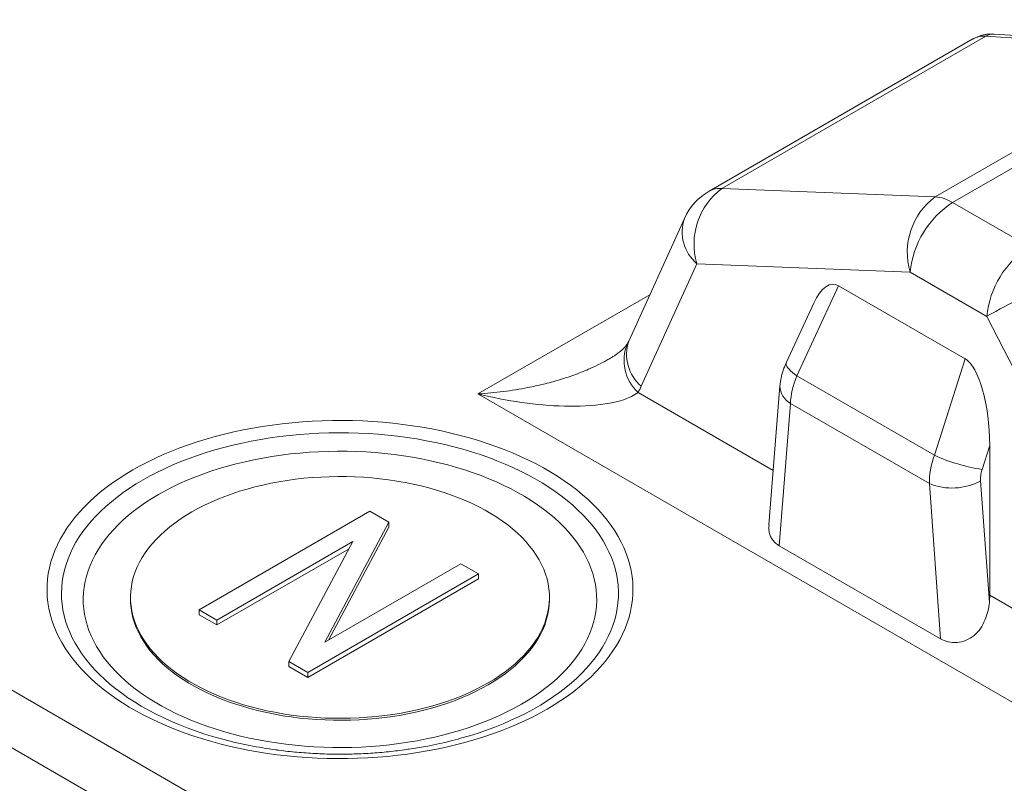
# Model space of a CAD drawing. Units: millimetres. Extents: x 9 to 199, y 7 to 463.
# Drawn here: x 39 to 48, y 74 to 81 of the extents above; entities that cross this region are included whole.
import ezdxf

# ---------------------------------------------------------------- set-up
doc = ezdxf.new("R2010")
doc.units = ezdxf.units.MM
doc.layers.add('SLD-0', color=7, linetype='Continuous')

msp = doc.modelspace()

# ---------------------------------------------------------------- linework, layer by layer
at = {"layer": 'SLD-0', "color": 7, "linetype": 'Continuous', "lineweight": 18}
for p, q in [((18.1575, 87.4815), (53.1525, 67.2793)), ((52.9406, 66.9248), (17.9457, 87.127)), ((47.2924, 80.6531), (45.1079, 79.392)), ((47.3985, 80.676), (45.214, 79.4149)), ((49.0986, 80.5687), (47.3985, 80.676)), ((49.1687, 80.5859), (47.4687, 80.6932)), ((46.9803, 79.3458), (49.0986, 80.5687)), ((49.2424, 80.5209), (47.1241, 79.2981)), ((45.214, 79.4149), (46.9803, 79.3458)), ((47.1241, 79.2981), (47.7595, 78.9313)), ((44.9025, 79.1655), (44.442, 78.1504)), ((45.0056, 78.7912), (44.5451, 77.7761)), ((46.7719, 78.7221), (45.0056, 78.7912)), ((47.4073, 78.3553), (46.7719, 78.7221)), ((43.1916, 77.7123), (44.6164, 78.5348)), ((46.1802, 78.6091), (45.8346, 77.8617)), ((46.1802, 78.6091), (47.2274, 78.0046)), ((45.9738, 78.4638), (45.746, 77.9712)), ((47.9235, 77.3469), (47.4073, 78.3553)), ((45.745, 77.9685), (45.7442, 77.9604)), ((45.7442, 77.9604), (45.7462, 77.9511)), ((45.746, 77.9712), (45.745, 77.9685)), ((46.9728, 77.2046), (47.2274, 78.0046)), ((45.7462, 77.9511), (45.7511, 77.9406)), ((45.7511, 77.9406), (45.7587, 77.9292)), ((45.7587, 77.9292), (45.769, 77.9169)), ((45.769, 77.9169), (45.7819, 77.9039)), ((45.7819, 77.9039), (45.7972, 77.8902)), ((45.7972, 77.8902), (45.8148, 77.8761)), ((45.8148, 77.8761), (45.8346, 77.8617)), ((45.8346, 77.8617), (46.9728, 77.2046)), ((44.5199, 77.7249), (45.6386, 77.079)), ((45.6941, 77.7799), (45.6028, 76.6283)), ((48.2283, 74.8047), (43.1916, 77.7123)), ((45.781, 77.6338), (45.6876, 76.455)), ((46.9316, 76.9696), (45.781, 77.6338)), ((41.5715, 77.4653), (41.6539, 77.474)), ((41.6539, 77.474), (41.7368, 77.4811)), ((41.7368, 77.4811), (41.82, 77.4865)), ((41.82, 77.4865), (41.9035, 77.4902)), ((41.9035, 77.4902), (41.9872, 77.4923)), ((41.9872, 77.4923), (42.071, 77.4927)), ((42.071, 77.4927), (42.1547, 77.4915)), ((42.1547, 77.4915), (42.2383, 77.4886)), ((42.2383, 77.4886), (42.3217, 77.484)), ((42.3217, 77.484), (42.4047, 77.4777)), ((42.4047, 77.4777), (42.4874, 77.4698)), ((42.4874, 77.4698), (42.5695, 77.4603)), ((41.0925, 77.3791), (41.1701, 77.3974)), ((41.1701, 77.3974), (41.2486, 77.4142)), ((41.2486, 77.4142), (41.3282, 77.4294)), ((41.3282, 77.4294), (41.4085, 77.4429)), ((41.4085, 77.4429), (41.4897, 77.4549)), ((41.4897, 77.4549), (41.5715, 77.4653)), ((41.9579, 77.3898), (41.8762, 77.3871)), ((42.0398, 77.3908), (41.9579, 77.3898)), ((42.1216, 77.3902), (42.0398, 77.3908)), ((42.2034, 77.3879), (42.1216, 77.3902)), ((42.285, 77.3839), (42.2034, 77.3879)), ((42.5695, 77.4603), (42.651, 77.4491)), ((42.651, 77.4491), (42.7318, 77.4364)), ((42.7318, 77.4364), (42.8118, 77.422)), ((42.8118, 77.422), (42.8908, 77.406)), ((42.8908, 77.406), (42.9689, 77.3885)), ((42.9689, 77.3885), (43.0458, 77.3694)), ((40.7948, 77.2908), (40.8672, 77.3151)), ((40.8672, 77.3151), (40.941, 77.3379)), ((40.941, 77.3379), (41.0162, 77.3593)), ((41.0162, 77.3593), (41.0925, 77.3791)), ((41.2388, 77.3058), (41.1627, 77.2884)), ((41.3159, 77.3216), (41.2388, 77.3058)), ((41.394, 77.3358), (41.3159, 77.3216)), ((41.4729, 77.3485), (41.394, 77.3358)), ((41.5525, 77.3595), (41.4729, 77.3485)), ((41.6327, 77.3689), (41.5525, 77.3595)), ((41.7135, 77.3766), (41.6327, 77.3689)), ((41.7947, 77.3827), (41.7135, 77.3766)), ((41.8762, 77.3871), (41.7947, 77.3827)), ((42.3663, 77.3783), (42.285, 77.3839)), ((42.4472, 77.371), (42.3663, 77.3783)), ((42.5275, 77.362), (42.4472, 77.371)), ((42.6073, 77.3514), (42.5275, 77.362)), ((42.6864, 77.3392), (42.6073, 77.3514)), ((42.7647, 77.3253), (42.6864, 77.3392)), ((42.8421, 77.3099), (42.7647, 77.3253)), ((42.9184, 77.2929), (42.8421, 77.3099)), ((43.0458, 77.3694), (43.1216, 77.3488)), ((43.1216, 77.3488), (43.1961, 77.3267)), ((43.1961, 77.3267), (43.2693, 77.3031)), ((40.5868, 77.2094), (40.6545, 77.2379)), ((40.6545, 77.2379), (40.7238, 77.265)), ((40.7238, 77.265), (40.7948, 77.2908)), ((40.9414, 77.2269), (40.8703, 77.2035)), ((41.0139, 77.2489), (40.9414, 77.2269)), ((41.0877, 77.2694), (41.0139, 77.2489)), ((41.1627, 77.2884), (41.0877, 77.2694)), ((41.7952, 77.2291), (41.7174, 77.2228)), ((41.8734, 77.2337), (41.7952, 77.2291)), ((41.9518, 77.2366), (41.8734, 77.2337)), ((42.0304, 77.2379), (41.9518, 77.2366)), ((42.109, 77.2375), (42.0304, 77.2379)), ((42.1875, 77.2354), (42.109, 77.2375)), ((42.2658, 77.2316), (42.1875, 77.2354)), ((42.3438, 77.2262), (42.2658, 77.2316)), ((42.4214, 77.2191), (42.3438, 77.2262)), ((42.9937, 77.2743), (42.9184, 77.2929)), ((43.0678, 77.2542), (42.9937, 77.2743)), ((43.1406, 77.2326), (43.0678, 77.2542)), ((43.2121, 77.2095), (43.1406, 77.2326)), ((43.2693, 77.3031), (43.3409, 77.2781)), ((43.3409, 77.2781), (43.4111, 77.2517)), ((43.4111, 77.2517), (43.4796, 77.2238)), ((47.4311, 77.2864), (47.3678, 77.0876)), ((47.4311, 76.0442), (47.4311, 77.2864)), ((40.3945, 77.1161), (40.4568, 77.1485)), ((40.4568, 77.1485), (40.5209, 77.1796)), ((40.5209, 77.1796), (40.5868, 77.2094)), ((40.7327, 77.1523), (40.6664, 77.1246)), ((40.8007, 77.1786), (40.7327, 77.1523)), ((40.8703, 77.2035), (40.8007, 77.1786)), ((41.2636, 77.1509), (41.1911, 77.1333)), ((41.3371, 77.1669), (41.2636, 77.1509)), ((41.4116, 77.1813), (41.3371, 77.1669)), ((41.487, 77.1941), (41.4116, 77.1813)), ((41.5632, 77.2053), (41.487, 77.1941)), ((41.64, 77.2149), (41.5632, 77.2053)), ((41.7174, 77.2228), (41.64, 77.2149)), ((42.4985, 77.2103), (42.4214, 77.2191)), ((42.575, 77.1999), (42.4985, 77.2103)), ((42.6508, 77.1879), (42.575, 77.1999)), ((42.7258, 77.1743), (42.6508, 77.1879)), ((42.7998, 77.1591), (42.7258, 77.1743)), ((42.8728, 77.1423), (42.7998, 77.1591)), ((43.282, 77.185), (43.2121, 77.2095)), ((43.3505, 77.159), (43.282, 77.185)), ((43.4172, 77.1317), (43.3505, 77.159)), ((43.4796, 77.2238), (43.5464, 77.1947)), ((43.5464, 77.1947), (43.6115, 77.1642)), ((43.6115, 77.1642), (43.6746, 77.1325)), ((40.2761, 77.0477), (40.3343, 77.0825)), ((40.3343, 77.0825), (40.3945, 77.1161)), ((40.5389, 77.0653), (40.4781, 77.0337)), ((40.6017, 77.0956), (40.5389, 77.0653)), ((40.6664, 77.1246), (40.6017, 77.0956)), ((40.9812, 77.0716), (40.914, 77.0481)), ((41.0498, 77.0937), (40.9812, 77.0716)), ((41.1198, 77.1143), (41.0498, 77.0937)), ((41.1911, 77.1333), (41.1198, 77.1143)), ((42.9447, 77.124), (42.8728, 77.1423)), ((43.0154, 77.1041), (42.9447, 77.124)), ((43.0847, 77.0828), (43.0154, 77.1041)), ((43.1527, 77.06), (43.0847, 77.0828)), ((43.4823, 77.103), (43.4172, 77.1317)), ((43.5456, 77.073), (43.4823, 77.103)), ((43.6069, 77.0417), (43.5456, 77.073)), ((43.6746, 77.1325), (43.7359, 77.0995)), ((43.7359, 77.0995), (43.7951, 77.0653)), ((43.7951, 77.0653), (43.8522, 77.0299)), ((40.1661, 76.9748), (40.22, 77.0118)), ((40.22, 77.0118), (40.2761, 77.0477)), ((40.4192, 77.0009), (40.3623, 76.9669)), ((40.4781, 77.0337), (40.4192, 77.0009)), ((40.7843, 76.9968), (40.722, 76.9691)), ((40.8483, 77.0231), (40.7843, 76.9968)), ((40.914, 77.0481), (40.8483, 77.0231)), ((41.477, 76.9721), (41.5443, 76.9848)), ((41.5443, 76.9848), (41.6124, 76.9959)), ((41.6124, 76.9959), (41.6812, 77.0054)), ((41.6812, 77.0054), (41.7507, 77.0133)), ((41.7507, 77.0133), (41.8206, 77.0195)), ((41.8206, 77.0195), (41.891, 77.0241)), ((41.891, 77.0241), (41.9616, 77.027)), ((41.9616, 77.027), (42.0323, 77.0283)), ((42.0323, 77.0283), (42.1031, 77.0279)), ((42.1031, 77.0279), (42.1738, 77.0258)), ((42.1738, 77.0258), (42.2443, 77.022)), ((42.2443, 77.022), (42.3144, 77.0166)), ((42.3144, 77.0166), (42.3842, 77.0096)), ((42.3842, 77.0096), (42.4533, 77.0009)), ((42.4533, 77.0009), (42.5218, 76.9906)), ((42.5218, 76.9906), (42.5895, 76.9787)), ((43.2191, 77.0358), (43.1527, 77.06)), ((43.2839, 77.0101), (43.2191, 77.0358)), ((43.3471, 76.9831), (43.2839, 77.0101)), ((43.4085, 76.9548), (43.3471, 76.9831)), ((43.6663, 77.0092), (43.6069, 77.0417)), ((43.7237, 76.9755), (43.6663, 77.0092)), ((43.8522, 77.0299), (43.9072, 76.9935)), ((43.9072, 76.9935), (43.96, 76.9559)), ((47.355, 76.9914), (47.4281, 75.9852)), ((40.0651, 76.8977), (40.1145, 76.9367)), ((40.1145, 76.9367), (40.1661, 76.9748)), ((40.3076, 76.9317), (40.255, 76.8955)), ((40.3623, 76.9669), (40.3076, 76.9317)), ((40.603, 76.9099), (40.5464, 76.8784)), ((40.6616, 76.9401), (40.603, 76.9099)), ((40.722, 76.9691), (40.6616, 76.9401)), ((41.1571, 76.8855), (41.2185, 76.9058)), ((41.2185, 76.9058), (41.2813, 76.9247)), ((41.2813, 76.9247), (41.3454, 76.942)), ((41.3454, 76.942), (41.4107, 76.9578)), ((41.4107, 76.9578), (41.477, 76.9721)), ((42.5895, 76.9787), (42.6563, 76.9652)), ((42.6563, 76.9652), (42.7221, 76.9501)), ((42.7221, 76.9501), (42.7868, 76.9335)), ((42.7868, 76.9335), (42.8503, 76.9154)), ((42.8503, 76.9154), (42.9124, 76.8958)), ((43.468, 76.9252), (43.4085, 76.9548)), ((43.5256, 76.8943), (43.468, 76.9252)), ((43.779, 76.9406), (43.7237, 76.9755)), ((43.8321, 76.9046), (43.779, 76.9406)), ((43.8829, 76.8676), (43.8321, 76.9046)), ((43.96, 76.9559), (44.0105, 76.9173)), ((44.0105, 76.9173), (44.0587, 76.8778)), ((47.025, 75.683), (46.9316, 76.9696)), ((39.9315, 76.7749), (39.9736, 76.8167)), ((39.9736, 76.8167), (40.0181, 76.8576)), ((40.0181, 76.8576), (40.0651, 76.8977)), ((40.1568, 76.8199), (40.1113, 76.7806)), ((40.2048, 76.8582), (40.1568, 76.8199)), ((40.255, 76.8955), (40.2048, 76.8582)), ((40.4919, 76.8457), (40.4395, 76.8119)), ((40.5464, 76.8784), (40.4919, 76.8457)), ((40.9822, 76.8161), (41.0388, 76.8406)), ((41.0388, 76.8406), (41.0972, 76.8638)), ((41.0972, 76.8638), (41.1571, 76.8855)), ((42.9124, 76.8958), (42.9731, 76.8748)), ((42.9731, 76.8748), (43.0322, 76.8524)), ((43.0322, 76.8524), (43.0898, 76.8285)), ((43.0898, 76.8285), (43.1456, 76.8034)), ((43.5811, 76.8622), (43.5256, 76.8943)), ((43.6346, 76.829), (43.5811, 76.8622)), ((43.6859, 76.7946), (43.6346, 76.829)), ((43.9314, 76.8295), (43.8829, 76.8676)), ((43.9776, 76.7905), (43.9314, 76.8295)), ((44.0587, 76.8778), (44.1045, 76.8373)), ((44.1045, 76.8373), (44.1478, 76.7959)), ((39.8919, 76.7323), (39.9315, 76.7749)), ((40.0682, 76.7404), (40.0275, 76.6994)), ((40.1113, 76.7806), (40.0682, 76.7404)), ((40.3414, 76.7411), (40.2957, 76.7041)), ((40.3893, 76.777), (40.3414, 76.7411)), ((40.4395, 76.8119), (40.3893, 76.777)), ((40.7742, 76.7055), (40.8232, 76.735)), ((40.8232, 76.735), (40.8742, 76.7633)), ((40.8742, 76.7633), (40.9273, 76.7903)), ((40.8838, 75.9244), (42.298, 76.7408)), ((40.9273, 76.7903), (40.9822, 76.8161)), ((42.298, 76.7408), (42.4544, 76.6505)), ((43.1456, 76.8034), (43.1995, 76.777)), ((43.1995, 76.777), (43.2516, 76.7493)), ((43.2516, 76.7493), (43.3016, 76.7204)), ((43.735, 76.7592), (43.6859, 76.7946)), ((43.7818, 76.7227), (43.735, 76.7592)), ((44.0213, 76.7505), (43.9776, 76.7905)), ((44.0626, 76.7097), (44.0213, 76.7505)), ((44.1478, 76.7959), (44.1887, 76.7537)), ((44.1887, 76.7537), (44.227, 76.7107)), ((39.8205, 76.6448), (39.8549, 76.6889)), ((39.8549, 76.6889), (39.8919, 76.7323)), ((39.9895, 76.6575), (39.954, 76.6149)), ((40.0275, 76.6994), (39.9895, 76.6575)), ((40.2525, 76.6662), (40.2118, 76.6274)), ((40.2957, 76.7041), (40.2525, 76.6662)), ((40.6826, 76.6432), (40.7273, 76.6749)), ((40.7273, 76.6749), (40.7742, 76.7055)), ((43.3016, 76.7204), (43.3496, 76.6903)), ((43.3496, 76.6903), (43.3954, 76.6592)), ((43.3954, 76.6592), (43.439, 76.627)), ((43.8262, 76.6853), (43.7818, 76.7227)), ((43.8682, 76.6469), (43.8262, 76.6853)), ((44.1013, 76.6681), (44.0626, 76.7097)), ((44.1374, 76.6257), (44.1013, 76.6681)), ((44.227, 76.7107), (44.2626, 76.6669)), ((44.2626, 76.6669), (44.2957, 76.6225)), ((39.7598, 76.5547), (39.7888, 76.6)), ((39.7888, 76.6), (39.8205, 76.6448)), ((39.954, 76.6149), (39.9212, 76.5716)), ((40.1736, 76.5878), (40.1379, 76.5474)), ((40.2118, 76.6274), (40.1736, 76.5878)), ((40.5624, 76.5422), (40.6001, 76.5768)), ((40.6001, 76.5768), (40.6402, 76.6105)), ((40.6402, 76.6105), (40.6826, 76.6432)), ((42.4544, 76.6505), (41.9237, 75.6554)), ((42.4544, 76.6097), (41.9552, 75.6735)), ((42.4544, 76.6505), (42.4544, 76.6097)), ((43.439, 76.627), (43.4802, 76.5938)), ((43.4802, 76.5938), (43.5191, 76.5596)), ((43.9077, 76.6077), (43.8682, 76.6469)), ((43.9446, 76.5677), (43.9077, 76.6077)), ((44.1709, 76.5825), (44.1374, 76.6257)), ((44.2018, 76.5387), (44.1709, 76.5825)), ((44.2957, 76.6225), (44.3261, 76.5774)), ((44.3261, 76.5774), (44.3537, 76.5318)), ((39.71, 76.4624), (39.7335, 76.5088)), ((39.7335, 76.5088), (39.7598, 76.5547)), ((39.891, 76.5277), (39.8636, 76.4832)), ((39.9212, 76.5716), (39.891, 76.5277)), ((40.1048, 76.5062), (40.0744, 76.4644)), ((40.1379, 76.5474), (40.1048, 76.5062)), ((40.4946, 76.4705), (40.5272, 76.5067)), ((40.5272, 76.5067), (40.5624, 76.5422)), ((43.5191, 76.5596), (43.5555, 76.5246)), ((43.5555, 76.5246), (43.5894, 76.4887)), ((43.979, 76.5269), (43.9446, 76.5677)), ((44.0108, 76.4854), (43.979, 76.5269)), ((44.2299, 76.4944), (44.2018, 76.5387)), ((44.2552, 76.4494), (44.2299, 76.4944)), ((44.3537, 76.5318), (44.3787, 76.4856)), ((39.6713, 76.3683), (39.6892, 76.4155)), ((39.6892, 76.4155), (39.71, 76.4624)), ((39.8389, 76.4381), (39.817, 76.3926)), ((39.8636, 76.4832), (39.8389, 76.4381)), ((40.0467, 76.4219), (40.0217, 76.3789)), ((40.0744, 76.4644), (40.0467, 76.4219)), ((40.4371, 76.3958), (40.4645, 76.4335)), ((40.4645, 76.4335), (40.4946, 76.4705)), ((42.1565, 76.4895), (41.0307, 75.8396)), ((42.125, 76.4305), (41.0307, 75.7988)), ((41.6264, 75.4957), (42.1565, 76.4895)), ((43.5894, 76.4887), (43.6208, 76.4521)), ((43.6208, 76.4521), (43.6495, 76.4147)), ((43.6495, 76.4147), (43.6756, 76.3768)), ((44.0398, 76.4432), (44.0108, 76.4854)), ((44.0662, 76.4005), (44.0398, 76.4432)), ((44.2778, 76.404), (44.2552, 76.4494)), ((44.3787, 76.4856), (44.4008, 76.439)), ((44.4008, 76.439), (44.4201, 76.3919)), ((45.6876, 76.455), (47.025, 75.683)), ((39.6562, 76.3207), (39.6713, 76.3683)), ((39.7979, 76.3466), (39.7817, 76.3003)), ((39.817, 76.3926), (39.7979, 76.3466)), ((39.9995, 76.3354), (39.9801, 76.2914)), ((40.0217, 76.3789), (39.9995, 76.3354)), ((40.3904, 76.3187), (40.4124, 76.3575)), ((40.4124, 76.3575), (40.4371, 76.3958)), ((43.6756, 76.3768), (43.699, 76.3382)), ((43.699, 76.3382), (43.7196, 76.2991)), ((44.0898, 76.3572), (44.0662, 76.4005)), ((44.1106, 76.3135), (44.0898, 76.3572)), ((44.2976, 76.3581), (44.2778, 76.404)), ((44.3146, 76.3119), (44.2976, 76.3581)), ((44.4201, 76.3919), (44.4367, 76.3445)), ((44.4367, 76.3445), (44.4503, 76.2968)), ((39.6346, 76.2248), (39.6439, 76.2729)), ((39.6439, 76.2729), (39.6562, 76.3207)), ((39.7683, 76.2537), (39.7578, 76.2068)), ((39.7817, 76.3003), (39.7683, 76.2537)), ((39.9635, 76.2471), (39.9498, 76.2024)), ((39.9801, 76.2914), (39.9635, 76.2471)), ((40.3547, 76.2396), (40.3711, 76.2794)), ((40.3711, 76.2794), (40.3904, 76.3187)), ((41.9237, 75.6554), (43.051, 76.3061)), ((43.051, 76.3061), (43.1979, 76.2213)), ((43.7196, 76.2991), (43.7375, 76.2596)), ((43.7375, 76.2596), (43.7525, 76.2196)), ((44.1286, 76.2693), (44.1106, 76.3135)), ((44.1437, 76.2248), (44.1286, 76.2693)), ((44.3287, 76.2653), (44.3146, 76.3119)), ((44.3399, 76.2185), (44.3287, 76.2653)), ((44.4503, 76.2968), (44.4612, 76.2489)), ((44.4612, 76.2489), (44.4691, 76.2007)), ((39.6244, 76.1283), (39.6281, 76.1766)), ((39.6281, 76.1766), (39.6346, 76.2248)), ((39.7578, 76.2068), (39.7502, 76.1597)), ((39.9498, 76.2024), (39.9389, 76.1575)), ((40.3302, 76.1592), (40.341, 76.1995)), ((40.341, 76.1995), (40.3547, 76.2396)), ((43.1979, 76.2213), (41.7837, 75.4049)), ((43.1979, 76.1805), (41.7837, 75.3641)), ((43.1979, 76.2213), (43.1979, 76.1805)), ((43.7525, 76.2196), (43.7648, 76.1794)), ((43.7648, 76.1794), (43.7741, 76.1389)), ((44.156, 76.18), (44.1437, 76.2248)), ((44.1654, 76.135), (44.156, 76.18)), ((44.3482, 76.1715), (44.3399, 76.2185)), ((44.3537, 76.1244), (44.3482, 76.1715)), ((44.4691, 76.2007), (44.4742, 76.1525)), ((39.6237, 76.08), (39.6244, 76.1283)), ((39.7455, 76.1126), (39.7436, 76.0653)), ((39.7502, 76.1597), (39.7455, 76.1126)), ((39.931, 76.1124), (39.9259, 76.0671)), ((39.9389, 76.1575), (39.931, 76.1124)), ((40.3173, 76.0778), (40.3223, 76.1185)), ((40.3223, 76.1185), (40.3302, 76.1592)), ((43.7741, 76.1389), (43.7806, 76.0982)), ((43.7806, 76.0982), (43.7842, 76.0574)), ((44.172, 76.0897), (44.1654, 76.135)), ((44.1756, 76.0444), (44.172, 76.0897)), ((44.3562, 76.0771), (44.3537, 76.1244)), ((44.4742, 76.1525), (44.4763, 76.1041)), ((44.4763, 76.1041), (44.4756, 76.0558)), ((39.6259, 76.0316), (39.6237, 76.08)), ((39.6309, 75.9834), (39.6259, 76.0316)), ((39.7436, 76.0653), (39.7447, 76.018)), ((39.7447, 76.018), (39.7487, 75.9708)), ((39.9259, 76.0671), (39.9237, 76.0217)), ((39.9237, 76.0217), (39.9244, 75.9764)), ((40.315, 76.0267), (40.315, 76.0104)), ((40.315, 76.0104), (40.3158, 75.9798)), ((40.3151, 76.0369), (40.3173, 76.0778)), ((40.3158, 75.9961), (40.3151, 76.0369)), ((43.7849, 76.0165), (43.7828, 75.9757)), ((43.7842, 76.0574), (43.7849, 76.0165)), ((43.7849, 76.0002), (43.785, 76.0104)), ((43.785, 76.0104), (43.785, 76.0267)), ((44.1763, 75.9991), (44.1756, 76.0444)), ((44.3526, 75.9826), (44.3558, 76.0299)), ((44.3558, 76.0299), (44.3562, 76.0771)), ((44.472, 76.0075), (44.4655, 75.9593)), ((44.4756, 76.0558), (44.472, 76.0075)), ((47.4311, 76.0442), (47.8761, 75.7873)), ((39.6389, 75.9352), (39.6309, 75.9834)), ((39.6497, 75.8873), (39.6389, 75.9352)), ((39.7487, 75.9708), (39.7556, 75.9237)), ((39.7556, 75.9237), (39.7654, 75.8768)), ((39.9244, 75.9764), (39.9281, 75.9311)), ((39.9281, 75.9311), (39.9346, 75.8858)), ((40.3194, 75.9553), (40.3158, 75.9961)), ((40.3158, 75.9798), (40.3194, 75.9389)), ((40.3259, 75.9146), (40.3194, 75.9553)), ((40.3194, 75.9389), (40.3259, 75.8983)), ((41.0307, 75.8396), (40.8838, 75.9244)), ((40.8838, 75.9244), (40.8838, 75.8836)), ((43.7777, 75.9349), (43.7698, 75.8943)), ((43.7828, 75.9757), (43.7777, 75.9349)), ((43.7777, 75.9186), (43.7828, 75.9593)), ((43.7828, 75.9593), (43.7849, 76.0002)), ((44.1691, 75.9084), (44.1741, 75.9537)), ((44.1741, 75.9537), (44.1763, 75.9991)), ((44.3373, 75.8885), (44.3464, 75.9355)), ((44.3464, 75.9355), (44.3526, 75.9826)), ((44.4655, 75.9593), (44.4561, 75.9112)), ((39.6634, 75.8396), (39.6497, 75.8873)), ((39.6799, 75.7922), (39.6634, 75.8396)), ((39.7654, 75.8768), (39.7781, 75.8301)), ((39.9346, 75.8858), (39.944, 75.8408)), ((39.944, 75.8408), (39.9563, 75.796)), ((40.3353, 75.8741), (40.3259, 75.9146)), ((40.3259, 75.8983), (40.3353, 75.8578)), ((40.3475, 75.8338), (40.3353, 75.8741)), ((40.3353, 75.8578), (40.3475, 75.8175)), ((41.0307, 75.7988), (40.8838, 75.8836)), ((41.0307, 75.8396), (41.0307, 75.7988)), ((43.759, 75.8539), (43.7454, 75.8138)), ((43.7698, 75.8943), (43.759, 75.8539)), ((43.759, 75.8376), (43.7698, 75.878)), ((43.7698, 75.878), (43.7777, 75.9186)), ((44.1502, 75.8184), (44.1611, 75.8633)), ((44.1611, 75.8633), (44.1691, 75.9084)), ((44.3106, 75.7953), (44.3254, 75.8418)), ((44.3254, 75.8418), (44.3373, 75.8885)), ((44.4439, 75.8634), (44.4288, 75.8158)), ((44.4561, 75.9112), (44.4439, 75.8634)), ((39.6992, 75.7451), (39.6799, 75.7922)), ((39.7781, 75.8301), (39.7936, 75.7837)), ((39.7936, 75.7837), (39.812, 75.7377)), ((39.9563, 75.796), (39.9715, 75.7515)), ((40.3625, 75.7939), (40.3475, 75.8338)), ((40.3475, 75.8175), (40.3625, 75.7776)), ((40.3804, 75.7544), (40.3625, 75.7939)), ((40.3625, 75.7776), (40.3804, 75.738)), ((43.7289, 75.7741), (43.7097, 75.7348)), ((43.7097, 75.7184), (43.7289, 75.7578)), ((43.7454, 75.8138), (43.7289, 75.7741)), ((43.7289, 75.7578), (43.7454, 75.7975)), ((43.7454, 75.7975), (43.759, 75.8376)), ((44.1199, 75.7294), (44.1365, 75.7737)), ((44.1365, 75.7737), (44.1502, 75.8184)), ((44.2929, 75.7491), (44.3106, 75.7953)), ((44.4108, 75.7686), (44.3901, 75.7217)), ((44.4288, 75.8158), (44.4108, 75.7686)), ((39.7214, 75.6985), (39.6992, 75.7451)), ((39.7463, 75.6523), (39.7214, 75.6985)), ((39.812, 75.7377), (39.8332, 75.692)), ((39.8332, 75.692), (39.8571, 75.6468)), ((39.9715, 75.7515), (39.9895, 75.7073)), ((39.9895, 75.7073), (40.0103, 75.6636)), ((40.401, 75.7153), (40.3804, 75.7544)), ((40.3804, 75.738), (40.401, 75.6989)), ((40.4244, 75.6767), (40.401, 75.7153)), ((40.401, 75.6989), (40.4244, 75.6604)), ((40.4505, 75.6387), (40.4244, 75.6767)), ((43.6877, 75.6959), (43.6629, 75.6576)), ((43.6629, 75.6413), (43.6877, 75.6796)), ((43.7097, 75.7348), (43.6877, 75.6959)), ((43.6877, 75.6796), (43.7097, 75.7184)), ((44.0783, 75.6419), (44.1005, 75.6854)), ((44.1005, 75.6854), (44.1199, 75.7294)), ((44.2492, 75.6581), (44.2724, 75.7034)), ((44.2724, 75.7034), (44.2929, 75.7491)), ((44.3665, 75.6753), (44.3403, 75.6294)), ((44.3901, 75.7217), (44.3665, 75.6753)), ((39.774, 75.6067), (39.7463, 75.6523)), ((39.8043, 75.5616), (39.774, 75.6067)), ((39.8571, 75.6468), (39.8839, 75.6022)), ((39.8839, 75.6022), (39.9134, 75.5581)), ((40.0103, 75.6636), (40.0339, 75.6203)), ((40.0339, 75.6203), (40.0602, 75.5776)), ((40.4244, 75.6604), (40.4505, 75.6224)), ((40.4792, 75.6014), (40.4505, 75.6387)), ((40.4505, 75.6224), (40.4792, 75.5851)), ((40.5106, 75.5648), (40.4792, 75.6014)), ((43.6355, 75.62), (43.6054, 75.583)), ((43.6054, 75.5666), (43.6355, 75.6036)), ((43.6629, 75.6576), (43.6355, 75.62)), ((43.6355, 75.6036), (43.6629, 75.6413)), ((44.0256, 75.5564), (44.0533, 75.5989)), ((44.0533, 75.5989), (44.0783, 75.6419)), ((44.1943, 75.569), (44.2231, 75.6133)), ((44.2231, 75.6133), (44.2492, 75.6581)), ((44.3403, 75.6294), (44.3112, 75.5841)), ((39.8374, 75.5172), (39.8043, 75.5616)), ((39.8731, 75.4734), (39.8374, 75.5172)), ((39.9134, 75.5581), (39.9455, 75.5146)), ((39.9455, 75.5146), (39.9803, 75.4718)), ((40.0602, 75.5776), (40.0893, 75.5354)), ((40.0893, 75.5354), (40.121, 75.4939)), ((40.4792, 75.5851), (40.5106, 75.5484)), ((40.5445, 75.5289), (40.5106, 75.5648)), ((40.5106, 75.5484), (40.5445, 75.5126)), ((40.581, 75.4939), (40.5445, 75.5289)), ((40.5445, 75.5126), (40.581, 75.4775)), ((43.5728, 75.5467), (43.5376, 75.5113)), ((43.5376, 75.4949), (43.5728, 75.5304)), ((43.6054, 75.583), (43.5728, 75.5467)), ((43.5728, 75.5304), (43.6054, 75.5666)), ((43.9622, 75.4734), (43.9952, 75.5146)), ((43.9952, 75.5146), (44.0256, 75.5564)), ((44.1286, 75.4825), (44.1628, 75.5254)), ((44.1628, 75.5254), (44.1943, 75.569)), ((44.2795, 75.5393), (44.2451, 75.4952)), ((44.3112, 75.5841), (44.2795, 75.5393)), ((39.9114, 75.4304), (39.8731, 75.4734)), ((39.9522, 75.3882), (39.9114, 75.4304)), ((39.9803, 75.4718), (40.0178, 75.4298)), ((40.121, 75.4939), (40.1554, 75.4531)), ((40.1554, 75.4531), (40.1924, 75.4131)), ((40.6198, 75.4597), (40.581, 75.4939)), ((40.581, 75.4775), (40.6198, 75.4434)), ((40.6611, 75.4265), (40.6198, 75.4597)), ((40.6198, 75.4434), (40.6611, 75.4102)), ((41.7837, 75.4049), (41.6264, 75.4957)), ((41.6264, 75.4957), (41.6264, 75.4548)), ((41.7837, 75.3641), (41.6264, 75.4548)), ((43.4599, 75.443), (43.4175, 75.4103)), ((43.4999, 75.4767), (43.4599, 75.443)), ((43.4599, 75.4266), (43.4999, 75.4603)), ((43.5376, 75.5113), (43.4999, 75.4767)), ((43.4999, 75.4603), (43.5376, 75.4949)), ((43.8882, 75.3934), (43.9265, 75.433)), ((43.9265, 75.433), (43.9622, 75.4734)), ((44.0525, 75.3988), (44.0919, 75.4402)), ((44.0919, 75.4402), (44.1286, 75.4825)), ((44.2081, 75.4518), (44.1686, 75.4092)), ((44.2451, 75.4952), (44.2081, 75.4518)), ((39.9955, 75.3468), (39.9522, 75.3882)), ((40.0178, 75.4298), (40.0578, 75.3886)), ((40.0578, 75.3886), (40.1003, 75.3482)), ((40.1924, 75.4131), (40.2319, 75.3739)), ((40.2319, 75.3739), (40.2738, 75.3355)), ((40.7046, 75.3943), (40.6611, 75.4265)), ((40.6611, 75.4102), (40.7046, 75.378)), ((40.7504, 75.3631), (40.7046, 75.3943)), ((40.7046, 75.378), (40.7504, 75.3468)), ((40.7984, 75.3331), (40.7504, 75.3631)), ((41.7837, 75.4049), (41.7837, 75.3641)), ((43.3728, 75.3786), (43.3259, 75.348)), ((43.3259, 75.3316), (43.3728, 75.3623)), ((43.4175, 75.4103), (43.3728, 75.3786)), ((43.3728, 75.3623), (43.4175, 75.3939)), ((43.4175, 75.3939), (43.4599, 75.4266)), ((43.8043, 75.3167), (43.8475, 75.3546)), ((43.8475, 75.3546), (43.8882, 75.3934)), ((43.9663, 75.3185), (44.0106, 75.3582)), ((44.0106, 75.3582), (44.0525, 75.3988)), ((44.1265, 75.3674), (44.0819, 75.3265)), ((44.1686, 75.4092), (44.1265, 75.3674)), ((40.0413, 75.3063), (39.9955, 75.3468)), ((40.0895, 75.2668), (40.0413, 75.3063)), ((40.1003, 75.3482), (40.1452, 75.3087)), ((40.1452, 75.3087), (40.1926, 75.2701)), ((40.1926, 75.2701), (40.2423, 75.2325)), ((40.2738, 75.3355), (40.3183, 75.2981)), ((40.3183, 75.2981), (40.365, 75.2616)), ((40.7504, 75.3468), (40.7984, 75.3168)), ((40.8485, 75.3042), (40.7984, 75.3331)), ((40.7984, 75.3168), (40.8485, 75.2879)), ((40.9005, 75.2765), (40.8485, 75.3042)), ((40.8485, 75.2879), (40.9005, 75.2602)), ((40.9545, 75.2501), (40.9005, 75.2765)), ((43.2258, 75.2902), (43.1728, 75.2631)), ((43.1728, 75.2468), (43.2258, 75.2739)), ((43.2768, 75.3185), (43.2258, 75.2902)), ((43.2258, 75.2739), (43.2768, 75.3022)), ((43.3259, 75.348), (43.2768, 75.3185)), ((43.2768, 75.3022), (43.3259, 75.3316)), ((43.7107, 75.2438), (43.7587, 75.2797)), ((43.7587, 75.2797), (43.8043, 75.3167)), ((43.8704, 75.2418), (43.9195, 75.2797)), ((43.9195, 75.2797), (43.9663, 75.3185)), ((44.0349, 75.2864), (43.9856, 75.2474)), ((44.0819, 75.3265), (44.0349, 75.2864)), ((40.14, 75.2282), (40.0895, 75.2668)), ((40.1928, 75.1907), (40.14, 75.2282)), ((40.2478, 75.1542), (40.1928, 75.1907)), ((40.2423, 75.2325), (40.2942, 75.196)), ((40.2942, 75.196), (40.3484, 75.1606)), ((40.365, 75.2616), (40.4141, 75.2262)), ((40.4141, 75.2262), (40.4654, 75.1918)), ((40.4654, 75.1918), (40.5189, 75.1586)), ((40.9005, 75.2602), (40.9545, 75.2337)), ((41.0103, 75.2249), (40.9545, 75.2501)), ((40.9545, 75.2337), (41.0103, 75.2086)), ((41.0678, 75.2011), (41.0103, 75.2249)), ((41.0103, 75.2086), (41.0678, 75.1848)), ((41.1269, 75.1787), (41.0678, 75.2011)), ((43.0029, 75.1897), (42.9429, 75.168)), ((43.0612, 75.2128), (43.0029, 75.1897)), ((43.0029, 75.1734), (43.0612, 75.1965)), ((43.1179, 75.2373), (43.0612, 75.2128)), ((43.0612, 75.1965), (43.1179, 75.221)), ((43.1728, 75.2631), (43.1179, 75.2373)), ((43.1179, 75.221), (43.1728, 75.2468)), ((43.6081, 75.1751), (43.6605, 75.2089)), ((43.6605, 75.2089), (43.7107, 75.2438)), ((43.7654, 75.1694), (43.819, 75.2051)), ((43.819, 75.2051), (43.8704, 75.2418)), ((43.9339, 75.2093), (43.88, 75.1723)), ((43.9856, 75.2474), (43.9339, 75.2093)), ((40.3049, 75.1188), (40.2478, 75.1542)), ((40.3642, 75.0846), (40.3049, 75.1188)), ((40.3484, 75.1606), (40.4047, 75.1263)), ((40.4047, 75.1263), (40.4631, 75.0932)), ((40.5189, 75.1586), (40.5745, 75.1265)), ((40.5745, 75.1265), (40.6321, 75.0956)), ((41.0678, 75.1848), (41.1269, 75.1623)), ((41.1876, 75.1576), (41.1269, 75.1787)), ((41.1269, 75.1623), (41.1876, 75.1413)), ((41.2498, 75.138), (41.1876, 75.1576)), ((41.1876, 75.1413), (41.2498, 75.1217)), ((41.3132, 75.1199), (41.2498, 75.138)), ((41.2498, 75.1217), (41.3132, 75.1036)), ((41.3779, 75.1033), (41.3132, 75.1199)), ((42.7546, 75.1115), (42.6894, 75.0956)), ((42.8187, 75.1288), (42.7546, 75.1115)), ((42.7546, 75.0951), (42.8187, 75.1125)), ((42.8815, 75.1477), (42.8187, 75.1288)), ((42.8187, 75.1125), (42.8815, 75.1313)), ((42.9429, 75.168), (42.8815, 75.1477)), ((42.8815, 75.1313), (42.9429, 75.1516)), ((42.9429, 75.1516), (43.0029, 75.1734)), ((43.4385, 75.0807), (43.497, 75.1109)), ((43.497, 75.1109), (43.5536, 75.1424)), ((43.5536, 75.1424), (43.6081, 75.1751)), ((43.6517, 75.1014), (43.7096, 75.1348)), ((43.7096, 75.1348), (43.7654, 75.1694)), ((43.8239, 75.1364), (43.7657, 75.1016)), ((43.88, 75.1723), (43.8239, 75.1364)), ((40.4254, 75.0517), (40.3642, 75.0846)), ((40.4886, 75.0199), (40.4254, 75.0517)), ((40.4631, 75.0932), (40.5235, 75.0613)), ((40.5235, 75.0613), (40.5859, 75.0306)), ((40.5859, 75.0306), (40.65, 75.0013)), ((40.6321, 75.0956), (40.6916, 75.066)), ((40.6916, 75.066), (40.753, 75.0377)), ((40.753, 75.0377), (40.8161, 75.0107)), ((41.3132, 75.1036), (41.3779, 75.087)), ((41.4437, 75.0883), (41.3779, 75.1033)), ((41.3779, 75.087), (41.4437, 75.072)), ((41.5105, 75.0748), (41.4437, 75.0883)), ((41.4437, 75.072), (41.5105, 75.0585)), ((41.5782, 75.0629), (41.5105, 75.0748)), ((41.5105, 75.0585), (41.5782, 75.0466)), ((41.6467, 75.0526), (41.5782, 75.0629)), ((41.5782, 75.0466), (41.6467, 75.0362)), ((41.7159, 75.0439), (41.6467, 75.0526)), ((41.6467, 75.0362), (41.7159, 75.0276)), ((41.7856, 75.0368), (41.7159, 75.0439)), ((41.7159, 75.0276), (41.7856, 75.0205)), ((41.8558, 75.0314), (41.7856, 75.0368)), ((41.9262, 75.0277), (41.8558, 75.0314)), ((41.9969, 75.0256), (41.9262, 75.0277)), ((42.0677, 75.0252), (41.9969, 75.0256)), ((42.1385, 75.0264), (42.0677, 75.0252)), ((42.2091, 75.0294), (42.1385, 75.0264)), ((42.2794, 75.0339), (42.2091, 75.0294)), ((42.3494, 75.0402), (42.2794, 75.0339)), ((42.2794, 75.0176), (42.3494, 75.0238)), ((42.4188, 75.048), (42.3494, 75.0402)), ((42.3494, 75.0238), (42.4188, 75.0317)), ((42.4877, 75.0575), (42.4188, 75.048)), ((42.4188, 75.0317), (42.4877, 75.0412)), ((42.5558, 75.0686), (42.4877, 75.0575)), ((42.4877, 75.0412), (42.5558, 75.0523)), ((42.6231, 75.0813), (42.5558, 75.0686)), ((42.5558, 75.0523), (42.6231, 75.065)), ((42.6894, 75.0956), (42.6231, 75.0813)), ((42.6231, 75.065), (42.6894, 75.0793)), ((42.6894, 75.0793), (42.7546, 75.0951)), ((43.2517, 74.9977), (43.3157, 75.024)), ((43.3157, 75.024), (43.378, 75.0517)), ((43.378, 75.0517), (43.4385, 75.0807)), ((43.4662, 75.0085), (43.5299, 75.0382)), ((43.5299, 75.0382), (43.5918, 75.0691)), ((43.6433, 75.0356), (43.5792, 75.0045)), ((43.5918, 75.0691), (43.6517, 75.1014)), ((43.7055, 75.068), (43.6433, 75.0356)), ((43.7657, 75.1016), (43.7055, 75.068)), ((40.5536, 74.9894), (40.4886, 75.0199)), ((40.6204, 74.9603), (40.5536, 74.9894)), ((40.689, 74.9325), (40.6204, 74.9603)), ((40.65, 75.0013), (40.716, 74.9733)), ((40.716, 74.9733), (40.7836, 74.9466)), ((40.7836, 74.9466), (40.8528, 74.9214)), ((40.8161, 75.0107), (40.8809, 74.985)), ((40.8809, 74.985), (40.9474, 74.9608)), ((40.9474, 74.9608), (41.0153, 74.938)), ((41.7856, 75.0205), (41.8558, 75.0151)), ((41.8558, 75.0151), (41.9262, 75.0114)), ((41.9262, 75.0114), (41.9969, 75.0093)), ((41.9969, 75.0093), (42.0677, 75.0089)), ((42.0677, 75.0089), (42.1385, 75.0101)), ((42.1385, 75.0101), (42.2091, 75.013)), ((42.2091, 75.013), (42.2794, 75.0176)), ((43.0502, 74.9271), (43.1189, 74.9492)), ((43.1189, 74.9492), (43.1861, 74.9727)), ((43.1861, 74.9727), (43.2517, 74.9977)), ((43.2647, 74.9276), (43.3335, 74.9532)), ((43.3335, 74.9532), (43.4007, 74.9801)), ((43.4455, 74.9462), (43.3762, 74.9191)), ((43.4007, 74.9801), (43.4662, 75.0085)), ((43.5132, 74.9747), (43.4455, 74.9462)), ((43.5792, 75.0045), (43.5132, 74.9747)), ((40.7591, 74.906), (40.689, 74.9325)), ((40.8308, 74.881), (40.7591, 74.906)), ((40.9039, 74.8574), (40.8308, 74.881)), ((40.8528, 74.9214), (40.9235, 74.8976)), ((40.9235, 74.8976), (40.9956, 74.8752)), ((40.9956, 74.8752), (41.0691, 74.8544)), ((41.0153, 74.938), (41.0847, 74.9167)), ((41.0847, 74.9167), (41.1553, 74.8968)), ((41.1553, 74.8968), (41.2272, 74.8785)), ((41.2272, 74.8785), (41.3002, 74.8617)), ((41.3002, 74.8617), (41.3743, 74.8465)), ((42.7629, 74.8539), (42.8364, 74.8699)), ((42.8364, 74.8699), (42.9089, 74.8875)), ((42.9089, 74.8875), (42.9802, 74.9065)), ((42.9802, 74.9065), (43.0502, 74.9271)), ((43.0289, 74.8538), (43.0494, 74.8594)), ((43.0494, 74.8594), (43.1225, 74.8807)), ((43.1225, 74.8807), (43.1943, 74.9034)), ((43.2329, 74.869), (43.159, 74.8462)), ((43.1943, 74.9034), (43.2647, 74.9276)), ((43.3053, 74.8933), (43.2329, 74.869)), ((43.3762, 74.9191), (43.3053, 74.8933)), ((40.9784, 74.8353), (40.9039, 74.8574)), ((41.0542, 74.8147), (40.9784, 74.8353)), ((41.1312, 74.7957), (41.0542, 74.8147)), ((41.0691, 74.8544), (41.0902, 74.8487)), ((41.2092, 74.7781), (41.1312, 74.7957)), ((41.2883, 74.7621), (41.2092, 74.7781)), ((41.3743, 74.8465), (41.4492, 74.8329)), ((41.4492, 74.8329), (41.525, 74.8209)), ((41.525, 74.8209), (41.6015, 74.8105)), ((41.6015, 74.8105), (41.6786, 74.8017)), ((41.6786, 74.8017), (41.7562, 74.7946)), ((41.7562, 74.7946), (41.8343, 74.7892)), ((41.8343, 74.7892), (41.9126, 74.7854)), ((41.9126, 74.7854), (41.9911, 74.7833)), ((41.9911, 74.7833), (42.0697, 74.7829)), ((42.0697, 74.7829), (42.1482, 74.7842)), ((42.1482, 74.7842), (42.2266, 74.7871)), ((42.2266, 74.7871), (42.3048, 74.7917)), ((42.3048, 74.7917), (42.3827, 74.798)), ((42.3827, 74.798), (42.46, 74.8059)), ((42.46, 74.8059), (42.5369, 74.8155)), ((42.5369, 74.8155), (42.613, 74.8267)), ((42.613, 74.8267), (42.6884, 74.8395)), ((42.6884, 74.8395), (42.7629, 74.8539)), ((42.93, 74.7867), (42.8514, 74.7699)), ((43.0075, 74.805), (42.93, 74.7867)), ((43.0839, 74.8248), (43.0075, 74.805)), ((43.159, 74.8462), (43.0839, 74.8248)), ((41.3683, 74.7478), (41.2883, 74.7621)), ((41.449, 74.735), (41.3683, 74.7478)), ((41.5305, 74.7238), (41.449, 74.735)), ((41.6126, 74.7143), (41.5305, 74.7238)), ((41.6953, 74.7064), (41.6126, 74.7143)), ((41.7783, 74.7001), (41.6953, 74.7064)), ((41.8617, 74.6956), (41.7783, 74.7001)), ((42.28, 74.6976), (42.1965, 74.6939)), ((42.3633, 74.703), (42.28, 74.6976)), ((42.4461, 74.7101), (42.3633, 74.703)), ((42.5285, 74.7188), (42.4461, 74.7101)), ((42.6103, 74.7292), (42.5285, 74.7188)), ((42.6915, 74.7412), (42.6103, 74.7292)), ((42.7719, 74.7548), (42.6915, 74.7412)), ((42.8514, 74.7699), (42.7719, 74.7548)), ((41.9453, 74.6926), (41.8617, 74.6956)), ((42.0291, 74.6914), (41.9453, 74.6926)), ((42.1128, 74.6918), (42.0291, 74.6914)), ((42.1965, 74.6939), (42.1128, 74.6918))]:
    msp.add_line(p, q, dxfattribs=at)
for centre, radius, start, end in [((47.3828, 80.4918), 0.1849, 85.12445, 119.28455), ((47.4619, 80.5693), 0.1241, 86.86829, 120.70363), ((45.3579, 78.959), 0.5, 119.99731, 155.59823), ((45.5564, 78.9539), 0.5743, 126.59602, 196.45236), ((45.1987, 79.2291), 0.1864, 85.26655, 119.14246), ((47.3227, 78.8847), 0.5743, 126.59602, 196.45236), ((46.9495, 79.0123), 0.3349, 58.56999, 84.71468), ((47.5428, 78.6464), 0.7746, 122.71952, 174.39235), ((45.2307, 79.0546), 0.3464, 161.32122, 229.48608), ((48.1782, 78.2796), 0.7746, 122.71952, 174.39235), ((52.9683, 68.3625), 11.436, 115.69731, 119.0961), ((44.759, 77.9889), 0.3563, 156.98989, 227.84185), ((44.7702, 78.0395), 0.3464, 161.32122, 229.48608), ((45.8628, 77.7814), 0.1687, 180.47854, 241.00881), ((47.5815, 78.5338), 1.4619, 245.39164, 261.59322), ((47.12, 77.4334), 0.5006, 247.89343, 298.00494), ((41.9978, 78.3033), 3.5718, 255.27968, 262.27445), ((42.1081, 78.2753), 3.5432, 278.36652, 285.06241)]:
    msp.add_arc(centre, radius, start, end, dxfattribs=at)
for centre, major_axis, ratio, start_param, end_param in [((46.102, 78.0263), (0.038, 0.5954), 0.375286, 6.099457, 7.053004), ((47.2182, 77.382), (-0.036, 0.6345), 0.330791, 4.542442, 6.069647), ((46.1346, 77.8379), (0.2626, 0.4256), 0.556849, 1.848826, 2.372425), ((43.5802, 78.7887), (-0.641, 1.3596), 0.625261, 3.576832, 3.629959), ((47.2851, 77.1737), (0.2363, 0.4408), 0.597205, 1.813753, 2.337352), ((47.4965, 77.0731), (0.0855, 0.1813), 0.625261, 1.780562, 2.304161), ((47.0762, 75.8781), (0.2137, 0.4532), 0.625261, 5.22775, 5.358487)]:
    msp.add_ellipse(centre, major_axis=major_axis, ratio=ratio, start_param=start_param, end_param=end_param, dxfattribs=at)
for points, knots in [([(47.4687, 80.6932), (47.4609, 80.6936), (47.4432, 80.6943), (47.4155, 80.6928), (47.3861, 80.6885), (47.3577, 80.6816), (47.3306, 80.6721), (47.3088, 80.6625), (47.2966, 80.6552), (47.2926, 80.6528)], [0, 0, 0, 0, 0.127069, 0.291775, 0.453682, 0.61245, 0.768612, 0.922715, 1, 1, 1, 1]), ([(44.4307, 78.1285), (44.4303, 78.1277), (44.4294, 78.1262), (44.4263, 78.1212), (44.4214, 78.1146), (44.4147, 78.1063), (44.4057, 78.0963), (44.3964, 78.087), (44.3861, 78.0776), (44.3748, 78.0677), (44.3597, 78.0554), (44.3397, 78.0406), (44.3171, 78.0251), (44.2964, 78.0119), (44.2825, 78.004), (44.2777, 78.0012)], [0, 0, 0, 0, 0.073262, 0.149096, 0.2263436, 0.3056734, 0.3876171, 0.4725606, 0.5237965, 0.5762333, 0.665537, 0.756778, 0.8509537, 0.9486265, 1, 1, 1, 1]), ([(44.442, 78.1504), (44.4411, 78.1484), (44.4375, 78.1405), (44.4338, 78.1335), (44.4311, 78.1283)], [0, 0, 0, 0, 0.249885, 1, 1, 1, 1]), ([(43.1916, 77.7123), (43.1937, 77.7124), (43.2299, 77.7145), (43.3002, 77.72), (43.4026, 77.7313), (43.5049, 77.7461), (43.6158, 77.7661), (43.7349, 77.7924), (43.8619, 77.8267), (43.9662, 77.8608), (44.0484, 77.8917), (44.1155, 77.9192), (44.1868, 77.9523), (44.2431, 77.9806), (44.2721, 77.9983), (44.2775, 78.0016)], [0, 0, 0, 0, 0.005551, 0.095266, 0.185134, 0.275485, 0.366009, 0.480354, 0.595137, 0.711551, 0.770134, 0.828715, 0.905329, 0.982306, 1, 1, 1, 1]), ([(45.746, 77.9712), (45.743, 77.9646), (45.735, 77.9467), (45.7235, 77.9169), (45.7122, 77.8815), (45.7032, 77.8451), (45.6971, 77.8112), (45.695, 77.7893), (45.6941, 77.7799)], [0, 0, 0, 0, 0.107353, 0.290138, 0.475974, 0.664736, 0.855745, 1, 1, 1, 1]), ([(44.5199, 77.7249), (44.4527, 77.6737), (44.3523, 77.646), (44.1409, 77.6131), (44.0265, 77.6084), (43.6778, 77.6174), (43.4332, 77.6537), (43.1916, 77.7123)], [0, 0, 0, 0, 0.25, 0.25, 0.5, 0.5, 1, 1, 1, 1]), ([(45.6876, 76.455), (45.6775, 76.4616), (45.6571, 76.4749), (45.6334, 76.5007), (45.6156, 76.5308), (45.6051, 76.5644), (45.601, 76.5972), (45.6027, 76.6191), (45.6034, 76.6282)], [0, 0, 0, 0, 0.175189, 0.355213, 0.530465, 0.711165, 0.87994, 1, 1, 1, 1]), ([(47.4281, 75.9852), (47.4231, 75.9361), (47.4122, 75.8864), (47.3717, 75.7903), (47.3418, 75.7453), (47.2616, 75.6784), (47.2107, 75.6578), (47.1109, 75.6498), (47.063, 75.6611), (47.025, 75.683)], [0, 0, 0, 0, 0.25, 0.25, 0.5, 0.5, 0.75, 0.75, 1, 1, 1, 1]), ([(42.6241, 74.77), (42.6166, 74.7689), (42.5846, 74.7639), (42.5275, 74.7566), (42.4528, 74.7482), (42.3776, 74.7413), (42.302, 74.7357), (42.2261, 74.7317), (42.1499, 74.729), (42.0737, 74.7278), (41.9974, 74.7281), (41.9212, 74.7299), (41.8451, 74.733), (41.7693, 74.7377), (41.6938, 74.7437), (41.6188, 74.7513), (41.5599, 74.7581), (41.5263, 74.7629), (41.5172, 74.7641)], [0, 0, 0, 0, 0.020873, 0.08896, 0.157072, 0.225207, 0.29336, 0.361527, 0.429705, 0.49789, 0.566078, 0.634265, 0.702446, 0.770619, 0.838778, 0.90692, 0.975042, 1, 1, 1, 1])]:
    msp.add_open_spline(points, degree=3, knots=knots, dxfattribs=at)

doc.saveas('drawing.dxf')
